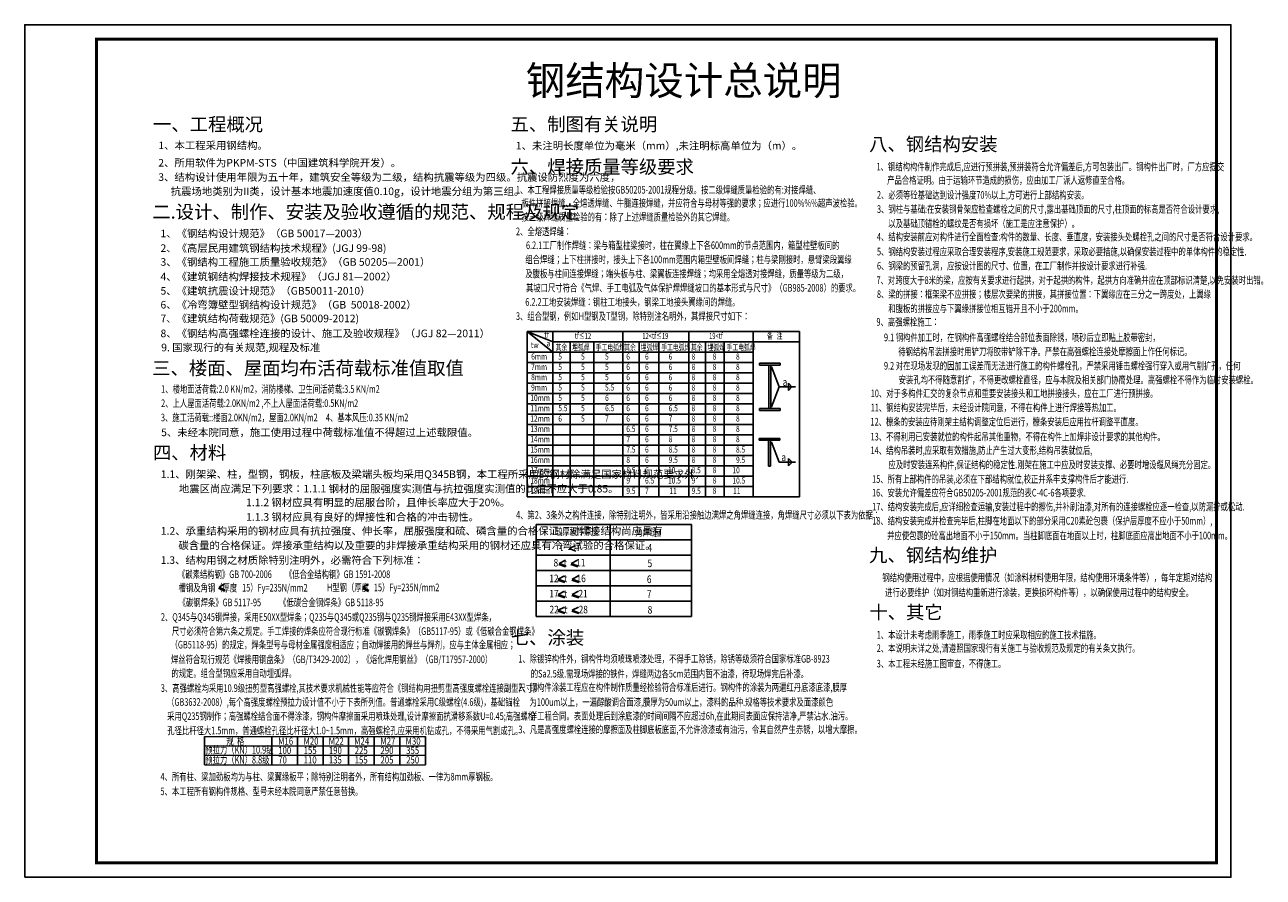
# Model space of a CAD drawing. Extents: x 151500 to 338933, y -181768 to -151974.
# Drawn here: x 151500 to 194627, y -181768 to -152068 of the extents above; entities that cross this region are included whole.
import ezdxf

# ---------------------------------------------------------------- set-up
doc = ezdxf.new("R2010")
doc.units = 0
doc.header["$LTSCALE"] = 1000
doc.header["$MEASUREMENT"] = 0
for name, color, linetype in [('112', 253, 'Continuous'), ('BODY', 2, 'Continuous'), ('PUB_TITLE', 4, 'Continuous'), ('TEXT', 7, 'Continuous')]:
    doc.layers.add(name, color=color, linetype=linetype)
doc.styles.add('_HZTXT', font='hztxt_e.shx', dxfattribs={"width": 0.8, "bigfont": 'bigfont.shx'})
doc.styles.add('_TCH_WINDOW', font='SIMPLEX.shx', dxfattribs={"bigfont": 'GBCBIG.shx'})
doc.styles.add('TSSD_Rein', font='Tssdeng.shx', dxfattribs={"width": 0.7, "bigfont": 'Tssdchn.shx'})

msp = doc.modelspace()

# ---------------------------------------------------------------- linework, layer by layer
at = {"layer": '112', "color": 254, "lineweight": 15}
for p, q in [((157753.51, -176862.26, -682.77), (165456.01, -176862.26, -682.77)), ((157753.51, -177186.9, -682.77), (165456.01, -177186.9, -682.77)), ((157753.51, -177511.55, -682.77), (165456.01, -177511.55, -682.77)), ((157753.51, -177852.26, -682.77), (165456.01, -177852.26, -682.77))]:
    msp.add_line(p, q, dxfattribs=at)
at = {"layer": 'BODY', "color": 151}
for p, q in [((157753.51, -177852.26, -682.77), (157753.51, -176862.26, -682.77)), ((160101.88, -177852.26, -682.77), (160101.88, -176862.26, -682.77)), ((160994.24, -177852.26, -682.77), (160994.24, -176862.26, -682.77)), ((161886.59, -177852.26, -682.77), (161886.59, -176862.26, -682.77)), ((162778.95, -177852.26, -682.77), (162778.95, -176862.26, -682.77)), ((163671.3, -177852.26, -682.77), (163671.3, -176862.26, -682.77)), ((164563.66, -177852.26, -682.77), (164563.66, -176862.26, -682.77)), ((165456.01, -177852.26, -682.77), (165456.01, -176862.26, -682.77))]:
    msp.add_line(p, q, dxfattribs=at)
at = {"layer": 'PUB_TITLE'}
msp.add_lwpolyline([(151499.87, -181767.63), (151499.87, -152067.63), (193499.87, -152067.63), (193499.87, -181767.63)], close=True, dxfattribs=at)
at = {"layer": 'PUB_TITLE', "const_width": 100}
msp.add_lwpolyline([(153999.87, -181267.63), (192999.87, -181267.63), (192999.87, -152567.63), (153999.87, -152567.63)], close=True, dxfattribs=at)
at = {"layer": 'TEXT', "color": 151}
for p, q in [((168991.79, -162755.94, -3957.38), (169891.77, -163115.93, -3957.38)), ((168991.79, -162755.94, -3957.38), (169891.77, -163475.91, -3957.38)), ((168991.79, -162755.94, -3957.38), (168991.79, -168515.76, -3957.38)), ((168991.79, -162755.94, -3957.38), (178478.79, -162755.94, -3957.38)), ((169891.77, -162755.94, -3957.38), (169891.77, -168515.76, -3957.38)), ((172323.77, -162755.94, -3957.38), (172323.77, -168515.76, -3957.38)), ((174622.06, -162755.94, -3957.38), (174622.06, -168515.76, -3957.38)), ((176866.77, -162755.94, -3957.38), (176866.77, -168515.76, -3957.38)), ((178478.79, -162755.94, -3957.38), (178478.79, -168515.76, -3957.38)), ((169891.77, -163115.93, -3957.38), (178478.79, -163115.93, -3957.38)), ((170492.56, -163115.93, -3957.38), (170492.56, -168515.76, -3957.38)), ((171322.14, -163115.93, -3957.38), (171322.14, -168515.76, -3957.38)), ((172889.37, -163115.93, -3957.38), (172889.37, -168515.76, -3957.38)), ((173576.58, -163115.93, -3957.38), (173576.58, -168515.76, -3957.38)), ((175205.26, -163115.93, -3957.38), (175205.26, -168515.76, -3957.38)), ((175856.49, -163115.93, -3957.38), (175856.49, -168515.76, -3957.38)), ((168991.79, -163475.91, -3957.38), (176866.77, -163475.91, -3957.38)), ((168991.79, -163835.9, -3957.38), (176866.77, -163835.9, -3957.38)), ((177085.61, -163862.76, -3957.38), (177085.61, -163927.68, -3957.38)), ((177085.61, -163862.76, -3957.38), (177799.74, -163862.76, -3957.38)), ((177799.74, -163862.76, -3957.38), (177799.74, -163927.68, -3957.38)), ((168991.79, -164195.89, -3957.38), (176866.77, -164195.89, -3957.38)), ((177085.61, -163927.68, -3957.38), (177799.74, -163927.68, -3957.38)), ((177410.22, -163927.68, -3957.38), (177410.22, -165438.38, -3957.38)), ((177475.14, -163927.68, -3957.38), (177475.14, -165438.38, -3957.38)), ((177497.59, -163988.55, -3957.38), (177771.41, -164683.03, -3957.38)), ((168991.79, -164555.88, -3957.38), (176866.77, -164555.88, -3957.38)), ((177497.59, -165377.52, -3957.38), (177771.41, -164683.03, -3957.38)), ((177771.41, -164683.03, -3957.38), (178339.85, -164683.03, -3957.38)), ((178089.6, -164555.75, -3957.38), (178216.88, -164683.03, -3957.38)), ((178089.6, -164555.75, -3957.38), (178089.6, -164810.31, -3957.38)), ((178089.6, -164810.31, -3957.38), (178216.88, -164683.03, -3957.38)), ((168991.79, -164915.87, -3957.38), (176866.77, -164915.87, -3957.38)), ((168991.79, -165275.86, -3957.38), (176866.77, -165275.86, -3957.38)), ((177085.61, -165438.38, -3957.38), (177085.61, -165503.3, -3957.38)), ((177085.61, -165438.38, -3957.38), (177799.74, -165438.38, -3957.38)), ((177085.61, -165503.3, -3957.38), (177799.74, -165503.3, -3957.38)), ((177799.74, -165438.38, -3957.38), (177799.74, -165503.3, -3957.38)), ((168991.79, -165635.85, -3957.38), (176866.77, -165635.85, -3957.38)), ((168991.79, -165995.84, -3957.38), (176866.77, -165995.84, -3957.38)), ((168991.79, -166355.83, -3957.38), (176866.77, -166355.83, -3957.38)), ((168991.79, -166715.82, -3957.38), (176866.77, -166715.82, -3957.38)), ((177074.18, -166479.92, -3957.38), (177074.18, -166544.84, -3957.38)), ((177074.18, -166479.92, -3957.38), (177788.31, -166479.92, -3957.38)), ((177074.18, -166544.84, -3957.38), (177788.31, -166544.84, -3957.38)), ((177398.78, -166544.84, -3957.38), (177398.78, -167449.18, -3957.38)), ((177463.7, -166544.84, -3957.38), (177463.7, -167449.18, -3957.38)), ((177502.05, -166607.12, -3957.38), (177775.87, -167301.6, -3957.38)), ((177788.31, -166479.92, -3957.38), (177788.31, -166544.84, -3957.38)), ((168991.79, -167075.81, -3957.38), (176866.77, -167075.81, -3957.38)), ((177775.87, -167301.6, -3957.38), (178344.31, -167301.6, -3957.38)), ((178094.06, -167174.33, -3957.38), (178221.34, -167301.6, -3957.38)), ((178094.06, -167174.33, -3957.38), (178094.06, -167428.88, -3957.38)), ((178094.06, -167428.88, -3957.38), (178221.34, -167301.6, -3957.38)), ((168991.79, -167435.8, -3957.38), (176866.77, -167435.8, -3957.38)), ((177398.78, -167449.18, -3957.38), (177463.7, -167449.18, -3957.38)), ((168991.79, -167795.79, -3957.38), (176866.77, -167795.79, -3957.38)), ((168991.79, -168155.77, -3957.38), (176866.77, -168155.77, -3957.38)), ((168991.79, -168515.76, -3957.38), (178478.79, -168515.76, -3957.38)), ((169311.08, -169480.57, -3253.81), (169311.08, -172686.52, -3253.81)), ((169311.08, -169480.57, -3253.81), (174715.5, -169480.57, -3253.81)), ((171882.47, -169480.57, -3253.81), (171882.47, -172686.52, -3253.81)), ((174715.5, -172686.52, -3253.81), (174715.5, -169480.57, -3253.81)), ((169311.08, -170014.9, -3253.81), (174715.5, -170014.9, -3253.81)), ((170677.98, -170204.91, -3253.81), (170458.56, -170317.28, -3253.81)), ((170458.56, -170317.28, -3253.81), (170694.88, -170401.92, -3253.81)), ((169311.08, -170549.22, -3253.81), (174715.5, -170549.22, -3253.81)), ((170326.74, -170722.31, -3253.81), (170107.33, -170834.69, -3253.81)), ((170746.39, -170722.31, -3253.81), (170526.97, -170834.69, -3253.81)), ((169311.08, -171083.55, -3253.81), (174715.5, -171083.55, -3253.81)), ((170096.54, -170866.55, -3253.81), (170332.86, -170951.18, -3253.81)), ((170107.33, -170834.69, -3253.81), (170343.64, -170919.33, -3253.81)), ((170520.64, -170866.55, -3253.81), (170756.96, -170951.18, -3253.81)), ((170526.97, -170834.69, -3253.81), (170763.29, -170919.33, -3253.81)), ((158456.91, -171542.68, 1552.89), (158265.88, -171662.66, 1552.89)), ((163457.5, -171554, 1552.89), (163266.47, -171673.98, 1552.89)), ((169311.08, -171617.87, -3253.81), (174715.5, -171617.87, -3253.81)), ((170064.76, -171413.15, -3253.81), (170301.08, -171497.79, -3253.81)), ((170294.96, -171268.92, -3253.81), (170075.55, -171381.29, -3253.81)), ((170075.55, -171381.29, -3253.81), (170311.86, -171465.93, -3253.81)), ((170551.99, -171413.15, -3253.81), (170788.3, -171497.79, -3253.81)), ((170777.74, -171268.92, -3253.81), (170558.32, -171381.29, -3253.81)), ((170558.32, -171381.29, -3253.81), (170794.64, -171465.93, -3253.81)), ((158463.35, -171801.41, 1552.89), (158250.49, -171697.8, 1552.89)), ((158478.74, -171766.27, 1552.89), (158265.88, -171662.66, 1552.89)), ((163468.74, -171812.74, 1552.89), (163255.88, -171709.12, 1552.89)), ((163484.13, -171777.59, 1552.89), (163271.27, -171673.98, 1552.89)), ((170064.76, -171947.19, -3253.81), (170301.08, -172031.83, -3253.81)), ((170294.96, -171802.96, -3253.81), (170075.55, -171915.33, -3253.81)), ((170075.55, -171915.33, -3253.81), (170311.86, -171999.97, -3253.81)), ((170551.99, -171947.19, -3253.81), (170788.3, -172031.83, -3253.81)), ((170777.74, -171802.96, -3253.81), (170558.32, -171915.33, -3253.81)), ((170558.32, -171915.33, -3253.81), (170794.64, -171999.97, -3253.81)), ((169311.08, -172152.2, -3253.81), (174715.5, -172152.2, -3253.81)), ((170064.76, -172500.07, -3253.81), (170301.08, -172584.71, -3253.81)), ((170294.96, -172355.84, -3253.81), (170075.55, -172468.21, -3253.81)), ((170075.55, -172468.21, -3253.81), (170311.86, -172552.85, -3253.81)), ((170551.99, -172500.07, -3253.81), (170788.3, -172584.71, -3253.81)), ((170777.74, -172355.84, -3253.81), (170558.32, -172468.21, -3253.81)), ((170558.32, -172468.21, -3253.81), (170794.64, -172552.85, -3253.81)), ((169311.08, -172686.52, -3253.81), (174715.5, -172686.52, -3253.81))]:
    msp.add_line(p, q, dxfattribs=at)
for points in [[(177507.46, -163984.66, -3957.38), (177487.72, -163992.44, -3957.38), (177474.25, -163929.34, -3957.38)], [(177507.46, -165381.41, -3957.38), (177487.72, -165373.63, -3957.38), (177474.25, -165436.72, -3957.38)], [(177511.91, -166603.23, -3957.38), (177492.18, -166611.01, -3957.38), (177478.71, -166547.92, -3957.38)]]:
    msp.add_solid(points, dxfattribs=at)

# ---------------------------------------------------------------- texts
at = {"layer": 'BODY', "color": 151, "style": '_HZTXT', "width": 0.8}
for s, p in [('M16', (160321.62, -177149.62, 1810.8)), ('100', (160325.55, -177473.06, 575.67)), ('M20', (161206.57, -177149.62, 1810.8)), ('155', (161210.51, -177473.06, 575.67)), ('M22', (162083.9, -177149.62, 1810.8)), ('190', (162087.84, -177473.06, 575.67)), ('M24', (162969.38, -177149.62, 1810.8)), ('225', (162988.44, -177473.06, 575.67)), ('290', (163885.67, -177473.06, 575.67)), ('M27', (163881.74, -177149.62, 1810.8)), ('355', (164780.08, -177473.06, 575.67)), ('M30', (164761.02, -177149.62, 1810.8)), ('70', (160325.55, -177804.5, -659.46)), ('110', (161210.51, -177804.5, -659.46)), ('135', (162087.84, -177804.5, -659.46)), ('155', (162988.44, -177804.5, -659.46)), ('205', (163885.67, -177804.5, -659.46)), ('250', (164780.08, -177804.5, -659.46))]:
    msp.add_text(s, height=249.728, dxfattribs=at).set_placement(p)
at = {"layer": 'TEXT', "color": 2, "style": '_TCH_WINDOW'}
for s, height, p in [('钢结构设计总说明', 1007.679, (168948.39, -154514.7, -701.56)), ('一、工程概况', 467.996, (155964.66, -155770.27, 1930.88)), ('五、制图有关说明', 467.996, (168415.15, -155767.32, -2777.41)), ('八、钢结构安装', 467.996, (180902.44, -156460.04, -4177.48)), ('六、焊接质量等级要求', 467.996, (168417.78, -157250.56, -2021.43)), ('二.设计、制作、安装及验收遵循的规范、规程及规定', 467.9963, (155939.35, -158820.75, 796.91)), ('三、楼面、屋面均布活荷载标准值取值', 467.9963, (155936.88, -164263.77, 1552.89)), ('四、材料', 467.996, (155961.5, -167208.64, 1552.89)), ('九、钢结构维护', 467.996, (180902.44, -170777.7, -4177.48)), ('十、其它', 467.996, (180911.99, -172767.97, -4177.48)), ('七、涂装', 467.996, (168424.14, -173652.55, -4365.31))]:
    msp.add_text(s, height=height, dxfattribs=at).set_placement(p)
at = {"layer": 'TEXT', "color": 151, "style": '_TCH_WINDOW'}
for s, p in [('1、本工程采用钢结构。', (156153.5, -156400.44, 1930.88)), ('1、未注明长度单位为毫米（mm）,未注明标高单位为（m）。', (168601.68, -156412.94, -2777.41)), ('2、所用软件为PKPM-STS（中国建筑科学院开发）。', (156150.36, -157009.01, 1930.88)), ('3、结构设计使用年限为五十年，建筑安全等级为二级，结构抗震等级为四级。抗震设防烈度为六度，', (156149.87, -157508.2, 1930.88)), ('抗震场地类别为II类，设计基本地震加速度值0.10g，设计地震分组为第三组。', (156581.7, -158002.23, 1930.88)), ('1、《钢结构设计规范》（GB 50017—2003）', (156226.68, -159469.79, 1552.89)), ('2、《高层民用建筑钢结构技术规程》(JGJ 99-98)', (156226.68, -159981.71, 1552.89)), ('3、《钢结构工程施工质量验收规范》（GB 50205—2001）', (156226.68, -160464.28, 1552.89)), ('4、《建筑钢结构焊接技术规程》（JGJ 81—2002）', (156226.68, -160973.67, 1552.89)), ('5、《建筑抗震设计规范》（GB50011-2010）', (156226.68, -161470.13, 1552.89)), ('6、《冷弯簿壁型钢结构设计规范》（GB  50018-2002）', (156226.68, -161954.37, 1552.89)), ('7、《建筑结构荷载规范》(GB 50009-2012)', (156226.68, -162431.95, 1552.89)), ('8、《钢结构高强螺栓连接的设计、施工及验收规程》（JGJ 82—2011）', (156226.68, -162952.82, 1552.89)), ('9. 国家现行的有关规范,规程及标准', (156251.73, -163444.19, 796.91)), ('5、未经本院同意，施工使用过程中荷载标准值不得超过上述载限值。', (156248.42, -166401.48, 1552.89)), ('1.1、刚架梁、柱，型钢，钢板，柱底板及梁端头板均采用Q345B钢，本工程所采用的钢材除满足国家材料规范要求外，', (156237.76, -167857.89, 1930.88)), ('地震区尚应满足下列要求：1.1.1 钢材的屈服强度实测值与抗拉强度实测值的比值不应大于0.85。', (156865.04, -168362.3, 1930.88)), ('1.1.2 钢材应具有明显的屈服台阶，且伸长率应大于20%。', (159206.04, -168840.29, 1930.88)), ('1.1.3 钢材应具有良好的焊接性和合格的冲击韧性。', (159209.05, -169347.92, 1930.88)), ('1.2、承重结构采用的钢材应具有抗拉强度、伸长率，屈服强度和硫、磷含量的合格保证，对焊接结构尚应具有', (156237.76, -169833.47, 1930.88)), ('碳含量的合格保证。焊接承重结构以及重要的非焊接承重结构采用的钢材还应具有冷弯试验的合格保证。', (156850.41, -170337.87, 1930.88)), ('1.3、结构用钢之材质除特别注明外，必需符合下列标准：', (156233.41, -170852.15, 1930.88))]:
    msp.add_text(s, height=264.7522, dxfattribs=at).set_placement(p)
at = {"layer": 'TEXT', "color": 151}
for s, height, style, width, p in [('1、钢结构构件制作完成后,应进行预拼装,预拼装符合允许偏差后,方可包装出厂。钢构件出厂时，厂方应提交', 264.7522, '_TCH_WINDOW', 0.707, (181163.55, -157143.44, -4220.35)), ('产品合格证明。由于运输环节造成的损伤，应由加工厂派人返修直至合格。', 264.7522, '_TCH_WINDOW', 0.707, (181530.13, -157614.16, -4220.35)), ('1、本工程焊接质量等级检验按GB50205-2001规程分级。按二级焊缝质量检验的有:对接焊缝、', 264.7522, '_TCH_WINDOW', 0.707, (168605.25, -157949.65, -2021.43)), ('2、必须等砼基础达到设计强度70%以上,方可进行上部结构安装。', 264.7522, '_TCH_WINDOW', 0.707, (181175.02, -158127.89, -4220.35)), ('    板件拼接焊缝、全熔透焊缝、牛腿连接焊缝，并应符合与母材等强的要求；应进行100%%%超声波检验。', 264.7522, '_TCH_WINDOW', 0.707, (168566.81, -158409.69, -2021.43)), ('    按三级焊缝质量检验的有：除了上述焊缝质量检验外的其它焊缝。', 264.7522, '_TCH_WINDOW', 0.707, (168571.1, -158896.47, -2021.43)), ('3、钢柱与基础:在安装钢骨架应检查螺栓之间的尺寸,露出基础顶面的尺寸,柱顶面的标高是否符合设计要求,', 264.7522, '_TCH_WINDOW', 0.707, (181176.17, -158621.26, -4220.35)), ('2、全熔透焊缝：', 264.752, '_TCH_WINDOW', 0.707, (168604.25, -159399.74, -2021.43)), ('以及基础顶锚栓的螺纹是否有损坏（施工是应注意保护）。', 264.7522, '_TCH_WINDOW', 0.707, (181572.49, -159122.57, -4220.35)), ('4、结构安装前应对构件进行全面检查:构件的数量、长度、垂直度，安装接头处螺栓孔之间的尺寸是否符合设计要求。', 264.7522, '_TCH_WINDOW', 0.707, (181173.89, -159585.54, -4220.35)), ('6.2.1工厂制作焊缝：梁与箱型柱梁接时，柱在翼缘上下各600mm的节点范围内，箱型柱壁板间的', 264.7522, '_TCH_WINDOW', 0.707, (168953.53, -159882.91, -2021.43)), ('5、钢结构安装过程应采取合理安装程序,安装施工规范要求，采取必要措施,以确保安装过程中的单体构件的稳定性.', 264.7522, '_TCH_WINDOW', 0.707, (181176.17, -160102.94, -4220.35)), ('组合焊缝；上下柱拼接时，接头上下各100mm范围内箱型壁板间焊缝；柱与梁刚接时，悬臂梁段翼缘', 264.7522, '_TCH_WINDOW', 0.707, (168930.06, -160376.81, -2021.43)), ('6、钢梁的预留孔洞，应按设计图的尺寸、位置，在工厂制作并按设计要求进行补强.', 264.7522, '_TCH_WINDOW', 0.707, (181176.17, -160596.84, -4220.35)), ('及腹板与柱间连接焊缝；端头板与柱、梁翼板连接焊缝；均采用全熔透对接焊缝，质量等级为二级，', 264.7522, '_TCH_WINDOW', 0.707, (168930.06, -160870.7, -2021.43)), ('7、对跨度大于8米的梁，应按有关要求进行起拱，对于起拱的构件，起拱方向准确并应在顶部标识清楚,以免安装时出错。', 264.7522, '_TCH_WINDOW', 0.707, (181160.44, -161098.15, -4220.35)), ('其坡口尺寸符合《气焊、手工电弧及气体保护焊焊缝坡口的基本形式与尺寸》（GB985-2008）的要求。', 264.7522, '_TCH_WINDOW', 0.707, (168953.53, -161364.59, -2021.43)), ('8、梁的拼接：框架梁不应拼接；楼层次要梁的拼接，其拼接位置：下翼缘应在三分之一跨度处，上翼缘', 264.7522, '_TCH_WINDOW', 0.707, (181176.17, -161584.63, -4220.35)), ('6.2.2工地安装焊缝：钢柱工地接头，钢梁工地接头翼缘间的焊缝。', 264.7522, '_TCH_WINDOW', 0.707, (168930.06, -161858.49, -2021.43)), ('3、组合型钢，例如H型钢及T型钢，除特别注名明外，其焊接尺寸如下：', 264.7522, '_TCH_WINDOW', 0.707, (168603.95, -162351.74, -2021.43)), ('和腹板的拼接应与下翼缘拼接位相互错开且不小于200mm。 ', 264.7522, '_TCH_WINDOW', 0.707, (181572.49, -162085.94, -4220.35)), ('9、高强螺栓施工：', 264.752, '_TCH_WINDOW', 0.707, (181158.75, -162551.87, -3857.48)), ('tf', 211.802, '_HZTXT', 0.8, (169591.18, -162973.73, -3957.38)), ('tf≤12', 211.802, 'TSSD_Rein', 0.7, (170653.54, -163014.53, -3957.38)), ('12<tf≤19', 211.802, 'TSSD_Rein', 0.7, (173005.16, -163014.53, -3957.38)), ('19<tf', 211.802, 'TSSD_Rein', 0.7, (175328.2, -163014.53, -3957.38)), ('备   注', 211.802, 'TSSD_Rein', 0.7, (177343.35, -163014.53, -3957.38)), ('9.1 钢构件加工时，在钢构件高强螺栓结合部位表面除锈，喷砂后立即贴上胶带密封，', 264.7522, '_TCH_WINDOW', 0.707, (181420.03, -163092.25, -3857.48)), ('tw', 211.802, '_HZTXT', 0.8, (169121.39, -163331.92, -3957.38)), ('a', 211.8, '_HZTXT', 0.8, (169670.37, -163275.52, -3957.38)), ('其余', 211.802, 'TSSD_Rein', 0.7, (169985.33, -163410.86, -3957.38)), ('埋弧焊', 211.802, 'TSSD_Rein', 0.7, (170560.49, -163410.86, -3957.38)), ('手工电弧焊', 211.802, 'TSSD_Rein', 0.7, (171384.02, -163410.86, -3957.38)), ('其余', 211.802, 'TSSD_Rein', 0.7, (172374.81, -163410.86, -3957.38)), ('埋弧焊', 211.802, 'TSSD_Rein', 0.7, (172949.97, -163410.86, -3957.38)), ('手工电弧焊', 211.802, 'TSSD_Rein', 0.7, (173666.33, -163410.86, -3957.38)), ('其余', 211.802, 'TSSD_Rein', 0.7, (174700.97, -163410.86, -3957.38)), ('埋弧焊', 211.802, 'TSSD_Rein', 0.7, (175276.13, -163410.86, -3957.38)), ('手工电弧焊', 211.802, 'TSSD_Rein', 0.7, (175938.91, -163410.86, -3957.38)), ('待钢结构吊装拼接时用铲刀将胶带铲除干净。严禁在高强螺栓连接处摩擦面上作任何标记。', 264.7522, '_TCH_WINDOW', 0.707, (181918.81, -163586.14, -3857.48)), ('7mm', 211.802, '_HZTXT', 0.8, (169132.72, -164092.1, -3957.38)), ('6mm', 211.802, '_HZTXT', 0.8, (169134.36, -163732.11, -3957.38)), ('5', 211.8, '_HZTXT', 0.8, (170079.77, -163732.11, -3957.38)), ('5', 211.8, '_HZTXT', 0.8, (170079.77, -164092.1, -3957.38)), ('5', 211.8, '_HZTXT', 0.8, (170874.15, -163732.11, -3957.38)), ('5', 211.8, '_HZTXT', 0.8, (170874.15, -164092.1, -3957.38)), ('5', 211.8, '_HZTXT', 0.8, (171708.38, -163732.11, -3957.38)), ('5', 211.8, '_HZTXT', 0.8, (171708.38, -164092.1, -3957.38)), ('6', 211.8, '_HZTXT', 0.8, (172446.74, -163732.11, -3957.38)), ('6', 211.8, '_HZTXT', 0.8, (172446.74, -164092.1, -3957.38)), ('6', 211.8, '_HZTXT', 0.8, (173099.97, -163732.11, -3957.38)), ('6', 211.8, '_HZTXT', 0.8, (173099.97, -164092.1, -3957.38)), ('6', 211.8, '_HZTXT', 0.8, (173921.32, -163732.11, -3957.38)), ('6', 211.8, '_HZTXT', 0.8, (173921.32, -164092.1, -3957.38)), ('8', 211.8, '_HZTXT', 0.8, (174720.99, -163732.11, -3957.38)), ('8', 211.8, '_HZTXT', 0.8, (174720.99, -164092.1, -3957.38)), ('8', 211.8, '_HZTXT', 0.8, (175456.5, -163732.11, -3957.38)), ('8', 211.8, '_HZTXT', 0.8, (175456.5, -164092.1, -3957.38)), ('8', 211.8, '_HZTXT', 0.8, (176266.62, -163732.11, -3957.38)), ('8', 211.8, '_HZTXT', 0.8, (176266.62, -164092.1, -3957.38)), ('9.2 对在现场发现的因加工误差而无法进行施工的构件螺栓孔，严禁采用锤击螺栓强行穿入或用气割扩孔，任何', 264.7522, '_TCH_WINDOW', 0.707, (181420.03, -164080.04, -3857.48)), ('8mm', 211.802, '_HZTXT', 0.8, (169132.72, -164452.09, -3957.38)), ('5', 211.8, '_HZTXT', 0.8, (170079.77, -164452.09, -3957.38)), ('5', 211.8, '_HZTXT', 0.8, (170874.15, -164452.09, -3957.38)), ('5', 211.8, '_HZTXT', 0.8, (171708.38, -164452.09, -3957.38)), ('6', 211.8, '_HZTXT', 0.8, (172446.74, -164452.09, -3957.38)), ('6', 211.8, '_HZTXT', 0.8, (173099.97, -164452.09, -3957.38)), ('6', 211.8, '_HZTXT', 0.8, (173921.32, -164452.09, -3957.38)), ('8', 211.8, '_HZTXT', 0.8, (174720.99, -164452.09, -3957.38)), ('8', 211.8, '_HZTXT', 0.8, (175456.5, -164452.09, -3957.38)), ('8', 211.8, '_HZTXT', 0.8, (176266.62, -164452.09, -3957.38)), ('安装孔均不得随意割扩，不得更改螺栓直径，应与本院及相关部门协商处理。高强螺栓不得作为临时安装螺栓。', 264.7522, '_TCH_WINDOW', 0.707, (181928.49, -164566.45, -3857.48)), ('1、楼地面活荷载:2.0 KN/m2，消防楼梯、卫生间活荷载:3.5 KN/m2 ', 264.7522, '_TCH_WINDOW', 0.707, (156248.42, -164891.07, 1552.89)), ('9mm', 211.802, '_HZTXT', 0.8, (169132.72, -164812.07, -3957.38)), ('5', 211.8, '_HZTXT', 0.8, (170079.77, -164812.07, -3957.38)), ('5', 211.8, '_HZTXT', 0.8, (170874.15, -164812.07, -3957.38)), ('5.5', 211.802, '_HZTXT', 0.8, (171708.38, -164812.07, -3957.38)), ('6', 211.8, '_HZTXT', 0.8, (172446.74, -164812.07, -3957.38)), ('6', 211.8, '_HZTXT', 0.8, (173099.97, -164812.07, -3957.38)), ('6', 211.8, '_HZTXT', 0.8, (173921.32, -164812.07, -3957.38)), ('8', 211.8, '_HZTXT', 0.8, (174720.99, -164812.07, -3957.38)), ('8', 211.8, '_HZTXT', 0.8, (175456.5, -164812.07, -3957.38)), ('8', 211.8, '_HZTXT', 0.8, (176266.62, -164812.07, -3957.38)), ('a', 264.75, '_HZTXT', 0.8, (177891.24, -164647.33, -3957.38)), ('10、对于多构件汇交的复杂节点和重要安装接头和工地拼接接头，应在工厂进行预拼接。 ', 264.7522, '_TCH_WINDOW', 0.707, (180959.41, -165041.89, -4220.35)), ('2、上人屋面活荷载:2.0KN/m2 ,不上人屋面活荷载:0.5KN/m2 ', 264.7522, '_TCH_WINDOW', 0.707, (156248.42, -165384.97, 1552.89)), ('10mm', 211.802, '_HZTXT', 0.8, (169102.83, -165172.06, -3957.38)), ('5', 211.8, '_HZTXT', 0.8, (170079.77, -165172.06, -3957.38)), ('5', 211.8, '_HZTXT', 0.8, (170874.15, -165172.06, -3957.38)), ('6', 211.8, '_HZTXT', 0.8, (171708.38, -165172.06, -3957.38)), ('6', 211.8, '_HZTXT', 0.8, (172446.74, -165172.06, -3957.38)), ('6', 211.8, '_HZTXT', 0.8, (173099.97, -165172.06, -3957.38)), ('6', 211.8, '_HZTXT', 0.8, (173921.32, -165172.06, -3957.38)), ('8', 211.8, '_HZTXT', 0.8, (174720.99, -165172.06, -3957.38)), ('8', 211.8, '_HZTXT', 0.8, (175456.5, -165172.06, -3957.38)), ('8', 211.8, '_HZTXT', 0.8, (176266.62, -165172.06, -3957.38)), ('3、施工活荷载::楼面2.0KN/m2，屋面2.0KN/m2     4、基本风压:0.35 KN/m2         ', 264.7522, '_TCH_WINDOW', 0.707, (156243.42, -165883.37, 1552.89)), ('11mm', 211.802, '_HZTXT', 0.8, (169102.83, -165532.05, -3957.38)), ('5.5', 211.802, '_HZTXT', 0.8, (170079.77, -165532.05, -3957.38)), ('5', 211.8, '_HZTXT', 0.8, (170874.15, -165532.05, -3957.38)), ('6.5', 211.802, '_HZTXT', 0.8, (171708.38, -165532.05, -3957.38)), ('6', 211.8, '_HZTXT', 0.8, (172446.74, -165532.05, -3957.38)), ('6', 211.8, '_HZTXT', 0.8, (173099.97, -165532.05, -3957.38)), ('6.5', 211.802, '_HZTXT', 0.8, (173921.32, -165532.05, -3957.38)), ('8', 211.8, '_HZTXT', 0.8, (174720.99, -165532.05, -3957.38)), ('8', 211.8, '_HZTXT', 0.8, (175456.5, -165532.05, -3957.38)), ('8', 211.8, '_HZTXT', 0.8, (176266.62, -165532.05, -3957.38)), ('11、钢结构安装完毕后，未经设计院同意，不得在构件上进行焊接等热加工。', 264.7522, '_TCH_WINDOW', 0.707, (180959.41, -165535.79, -4220.35)), ('12mm', 211.802, '_HZTXT', 0.8, (169102.83, -165892.04, -3957.38)), ('13mm', 211.802, '_HZTXT', 0.8, (169102.83, -166252.03, -3957.38)), ('6', 211.8, '_HZTXT', 0.8, (170079.77, -165892.04, -3957.38)), ('5', 211.8, '_HZTXT', 0.8, (170874.15, -165892.04, -3957.38)), ('7', 211.8, '_HZTXT', 0.8, (171708.38, -165892.04, -3957.38)), ('6', 211.8, '_HZTXT', 0.8, (172446.74, -165892.04, -3957.38)), ('6.5', 211.802, '_HZTXT', 0.8, (172446.74, -166252.03, -3957.38)), ('6', 211.8, '_HZTXT', 0.8, (173099.97, -165892.04, -3957.38)), ('6', 211.8, '_HZTXT', 0.8, (173099.97, -166252.03, -3957.38)), ('7', 211.8, '_HZTXT', 0.8, (173921.32, -165892.04, -3957.38)), ('8', 211.8, '_HZTXT', 0.8, (174720.99, -165892.04, -3957.38)), ('8', 211.8, '_HZTXT', 0.8, (174720.99, -166252.03, -3957.38)), ('8', 211.8, '_HZTXT', 0.8, (175456.5, -165892.04, -3957.38)), ('8', 211.8, '_HZTXT', 0.8, (175456.5, -166252.03, -3957.38)), ('8', 211.8, '_HZTXT', 0.8, (176266.62, -165892.04, -3957.38)), ('8', 211.8, '_HZTXT', 0.8, (176266.62, -166252.03, -3957.38)), ('12、檩条的安装应待刚架主结构调整定位后进行，檩条安装后应用拉杆调整平直度。', 264.7522, '_TCH_WINDOW', 0.707, (180951.16, -166030.57, -3857.48)), ('14mm', 211.802, '_HZTXT', 0.8, (169102.83, -166612.02, -3957.38)), ('7', 211.8, '_HZTXT', 0.8, (172446.74, -166612.02, -3957.38)), ('6', 211.8, '_HZTXT', 0.8, (173099.97, -166612.02, -3957.38)), ('8', 211.8, '_HZTXT', 0.8, (173921.32, -166612.02, -3957.38)), ('7.5', 211.802, '_HZTXT', 0.8, (173921.32, -166252.03, -3957.38)), ('8', 211.8, '_HZTXT', 0.8, (174720.99, -166612.02, -3957.38)), ('8', 211.8, '_HZTXT', 0.8, (175456.5, -166612.02, -3957.38)), ('8', 211.8, '_HZTXT', 0.8, (176266.62, -166612.02, -3957.38)), ('13、不得利用已安装就位的构件起吊其他重物，不得在构件上加焊非设计要求的其他构件。', 264.7522, '_TCH_WINDOW', 0.707, (180954.69, -166549.83, -3857.48)), ('15mm', 211.802, '_HZTXT', 0.8, (169102.83, -166972.01, -3957.38)), ('7.5', 211.802, '_HZTXT', 0.8, (172446.74, -166972.01, -3957.38)), ('6', 211.8, '_HZTXT', 0.8, (173099.97, -166972.01, -3957.38)), ('8.5', 211.802, '_HZTXT', 0.8, (173921.32, -166972.01, -3957.38)), ('8', 211.8, '_HZTXT', 0.8, (174720.99, -166972.01, -3957.38)), ('8', 211.8, '_HZTXT', 0.8, (175456.5, -166972.01, -3957.38)), ('8.5', 211.802, '_HZTXT', 0.8, (176266.62, -166972.01, -3957.38)), ('14、结构吊装时,应采取有效措施,防止产生过大变形,结构吊装就位后,', 264.7522, '_TCH_WINDOW', 0.707, (180954.28, -167025.67, -3842.36)), ('16mm', 211.802, '_HZTXT', 0.8, (169102.83, -167332, -3957.38)), ('8', 211.8, '_HZTXT', 0.8, (172446.74, -167332, -3957.38)), ('6', 211.8, '_HZTXT', 0.8, (173099.97, -167332, -3957.38)), ('9.5', 211.802, '_HZTXT', 0.8, (173921.32, -167332, -3957.38)), ('8', 211.8, '_HZTXT', 0.8, (174720.99, -167332, -3957.38)), ('8', 211.8, '_HZTXT', 0.8, (175456.5, -167332, -3957.38)), ('9.5', 211.802, '_HZTXT', 0.8, (176266.62, -167332, -3957.38)), ('a', 264.75, '_HZTXT', 0.8, (177847.44, -167265.91, -3957.38)), ('应及时安装连系构件,保证结构的稳定性.刚架在施工中应及时安装支撑、必要时增设缆风绳充分固定。', 264.7522, '_TCH_WINDOW', 0.707, (181576.9, -167524.25, -3842.36)), ('17mm', 211.802, '_HZTXT', 0.8, (169102.83, -167691.99, -3957.38)), ('8.5', 211.802, '_HZTXT', 0.8, (172446.74, -167691.99, -3957.38)), ('6', 211.8, '_HZTXT', 0.8, (173099.97, -167691.99, -3957.38)), ('10', 211.802, '_HZTXT', 0.8, (173900.32, -167691.99, -3957.38)), ('8.5', 211.802, '_HZTXT', 0.8, (174720.99, -167691.99, -3957.38)), ('8', 211.8, '_HZTXT', 0.8, (175456.5, -167691.99, -3957.38)), ('10', 211.802, '_HZTXT', 0.8, (176142.42, -167691.99, -3957.38)), ('15、所有上部构件的吊装,必须在下部结构就位,校正并系牢支撑构件后才能进行.', 264.7522, '_TCH_WINDOW', 0.707, (181007.59, -168026.56, -3842.36)), ('18mm', 211.802, '_HZTXT', 0.8, (169102.83, -168051.98, -3957.38)), ('9', 211.8, '_HZTXT', 0.8, (172446.74, -168051.98, -3957.38)), ('6.5', 211.802, '_HZTXT', 0.8, (173099.97, -168051.98, -3957.38)), ('10.5', 211.802, '_HZTXT', 0.8, (173900.43, -168051.98, -3957.38)), ('9', 211.8, '_HZTXT', 0.8, (174720.99, -168051.98, -3957.38)), ('8', 211.8, '_HZTXT', 0.8, (175456.5, -168051.98, -3957.38)), ('10.5', 211.802, '_HZTXT', 0.8, (176142.42, -168051.98, -3957.38)), ('19mm', 211.802, '_HZTXT', 0.8, (169102.83, -168411.97, -3957.38)), ('9.5', 211.802, '_HZTXT', 0.8, (172446.74, -168411.97, -3957.38)), ('7', 211.8, '_HZTXT', 0.8, (173099.97, -168411.97, -3957.38)), ('11', 211.802, '_HZTXT', 0.8, (173943.34, -168411.97, -3957.38)), ('9.5', 211.802, '_HZTXT', 0.8, (174720.99, -168411.97, -3957.38)), ('8', 211.8, '_HZTXT', 0.8, (175456.5, -168411.97, -3957.38)), ('11', 211.802, '_HZTXT', 0.8, (176168.22, -168411.97, -3957.38)), ('16、安装允许偏差应符合GB50205-2001规范的表C-4C-6各项要求.', 264.7522, '_TCH_WINDOW', 0.707, (181003.22, -168502.18, -3842.36)), ('4、第2、3条外之构件连接，除特别注明外，皆采用沿接触边满焊之角焊缝连接，角焊缝尺寸必须以下表为依据：', 264.7522, '_TCH_WINDOW', 0.707, (168608.05, -169277.06, -2021.43)), ('17、结构安装完成后,应详细检查运输,安装过程中的擦伤,并补刷油漆,对所有的连接螺栓应逐一检查,以防漏拧或松动.', 264.7522, '_TCH_WINDOW', 0.707, (181011.83, -168989.14, -3842.36)), ('18、结构安装完成并检查完毕后,柱脚在地面以下的部分采用C20素砼包裹（保护层厚度不应小于50mm）,', 264.7522, '_TCH_WINDOW', 0.707, (181011.83, -169481.74, -3842.36)), ('较厚板件厚度', 264.752, 'TSSD_Rein', 0.7, (169970.77, -169855.64, -3253.81)), ('角焊缝', 264.752, 'TSSD_Rein', 0.7, (172761.83, -169876.81, -3253.81)), ('hf', 264.752, 'TSSD_Rein', 0.7, (173426.05, -169917.63, -3253.81)), ('并应使包裹的砼高出地面不小于150mm。当柱脚底面在地面以上时，柱脚底面应高出地面不小于100mm。', 264.7522, '_TCH_WINDOW', 0.707, (181530.11, -169995.78, -3842.36)), ('t       7', 264.752, '_HZTXT', 0.8, (170135.99, -170402.06, -3253.81)), ('4', 264.75, '_HZTXT', 0.8, (173186.27, -170420.52, -3253.81)), ('8   t     11', 264.7522, '_HZTXT', 0.8, (169914.14, -170940.85, -3253.81)), ('5', 264.75, '_HZTXT', 0.8, (173187.57, -170965.26, -3253.81)), ('《碳素结构钢》GB 700-2006        《低合金结构钢》GB 1591-2008   ', 264.7522, '_TCH_WINDOW', 0.707, (156833.14, -171344.15, 1552.89)), ('  钢结构使用过程中，应根据使用情况（如涂料材料使用年限，结构使用环境条件等），每年定期对结构', 264.7522, '_TCH_WINDOW', 0.707, (181249.92, -171458.98, -4220.35)), (' 槽钢及角钢（厚度   15）Fy=235N/mm2         ', 264.7522, '_TCH_WINDOW', 0.707, (156796.6, -171813.97, 1552.89)), ('  H型钢（厚度   15）Fy=235N/mm2   ', 264.7522, '_TCH_WINDOW', 0.707, (161908.73, -171802.49, 1552.89)), ('12   t     16', 264.7522, '_HZTXT', 0.8, (169768.19, -171487.45, -3253.81)), ('6', 264.75, '_HZTXT', 0.8, (173164.28, -171519.23, -3253.81)), ('《碳钢焊条》GB 5117-95           《低碳合金钢焊条》GB 5118-95', 264.7522, '_TCH_WINDOW', 0.707, (156856.63, -172325.05, 1552.89)), ('17   t      21', 264.7522, '_HZTXT', 0.8, (169768.19, -172021.49, -3253.81)), ('7', 264.75, '_HZTXT', 0.8, (173164.2, -172036.26, -3253.81)), ('进行必要维护（如对钢结构重新进行涂装，更换损坏构件等），以确保使用过程中的结构安全。', 264.7522, '_TCH_WINDOW', 0.707, (181459.32, -171977.19, -4220.35)), ('22   t      28', 264.7522, '_HZTXT', 0.8, (169775.55, -172574.37, -3253.81)), ('8', 264.75, '_HZTXT', 0.8, (173191.97, -172581, -3253.81)), ('2、Q345与Q345钢焊接，采用E50XX型焊条；Q235与Q345或Q235钢与Q235钢焊接采用E43XX型焊条，', 264.7522, '_TCH_WINDOW', 0.707, (156239.85, -172834.3, 1552.89)), ('尺寸必须符合第六条之规定。手工焊接的焊条应符合现行标准《碳钢焊条》（GB5117-95）或《低碳合金钢焊条》', 264.7522, '_TCH_WINDOW', 0.707, (156621.85, -173327.45, 1552.89)), ('1、本设计未考虑雨季施工，雨季施工时应采取相应的施工技术措施。', 264.7522, '_TCH_WINDOW', 0.707, (181166.08, -173454.49, -4220.35)), ('（GB5118-95）的规定，焊条型号与母材金属强度相适应；自动焊接用的焊丝与焊剂，应与主体金属相应；', 264.7522, '_TCH_WINDOW', 0.707, (156577.76, -173797.24, 1552.89)), ('2、本说明未详之处,请遵照国家现行有关施工与验收规范及规定的有关条文执行。', 264.7522, '_TCH_WINDOW', 0.707, (181168.39, -173919.22, -4220.35)), ('焊丝符合现行规范《焊接用钢盘条》（GB/T3429-2002），《熔化焊用钢丝》（GB/T17957-2000）', 264.7522, '_TCH_WINDOW', 0.707, (156592.35, -174307.7, 1552.89)), ('1、除镀锌构件外，钢构件均须喷珠喷漆处理，不得手工除锈，除锈等级须符合国家标准GB-8923', 264.7522, '_TCH_WINDOW', 0.707, (168686.04, -174288.27, -4598.34)), ('3、本工程未经施工图审查，不得施工。', 264.7522, '_TCH_WINDOW', 0.707, (181168.39, -174457.05, -4220.35)), ('的规定。组合型钢应采用自动埋弧焊。', 264.7522, '_TCH_WINDOW', 0.707, (156606.22, -174791.48, 1552.89)), ('的Sa2.5级.需现场焊接的铁件，焊缝两边各5cm范围内暂不油漆，待现场焊完后补漆。', 264.7522, '_TCH_WINDOW', 0.707, (169120.88, -174808.56, -4598.34)), ('3、高强螺栓均采用10.9级扭剪型高强螺栓,其技术要求机械性能等应符合《钢结构用扭剪型高强度螺栓连接副型尺寸》', 264.7522, '_TCH_WINDOW', 0.707, (156237.28, -175309.72, 1552.89)), ('2、钢构件涂装工程应在构件制作质量经检验符合标准后进行。钢构件的涂装为两遍红丹底漆底漆,膜厚', 264.7522, '_TCH_WINDOW', 0.707, (168687.16, -175281.86, -4598.34)), ('（GB3632-2008）,每个高强度螺栓预拉力设计值不小于下表所列值。普通螺栓采用C级螺栓(4.6级)，基础锚栓', 264.7522, '_TCH_WINDOW', 0.707, (156456.29, -175794.55, 1552.89)), ('为100um以上，一遍醇酸调合面漆,膜厚为50um以上，漆料的品种.规格等技术要求及面漆颜色', 264.7522, '_TCH_WINDOW', 0.707, (169076.93, -175796.35, -4598.34)), ('采用Q235钢制作；高强螺栓结合面不得涂漆，钢构件摩擦面采用喷珠处理,设计摩擦面抗滑移系数U=0.45;高强螺栓', 264.7522, '_TCH_WINDOW', 0.707, (156456.29, -176288.44, 1552.89)), ('详工程合同。表面处理后到涂底漆的时间间隔不应超过6h,在此期间表面应保持洁净,严禁沾水.油污。', 264.7522, '_TCH_WINDOW', 0.707, (169087.46, -176280.24, -4598.34)), ('孔径比杆径大1.5mm，普通螺栓孔径比杆径大1.0~1.5mm，高强螺栓孔应采用机钻成孔，不得采用气割成孔。', 264.7522, '_TCH_WINDOW', 0.707, (156459.95, -176788.87, -911.87)), ('3、凡是高强度螺栓连接的摩擦面及柱脚底板底面,不允许涂漆或有油污，令其自然产生赤锈，以增大摩擦。', 264.7522, '_TCH_WINDOW', 0.707, (168690.95, -176750.74, -4598.34)), ('预拉力（KN）10.9级', 264.7522, '_TCH_WINDOW', 0.707, (157784.61, -177461.44, 575.67)), ('规  格  ', 264.752, '_TCH_WINDOW', 0.707, (158519.22, -177154.66, 1810.8)), ('预拉力（KN）8.8级', 264.7522, '_TCH_WINDOW', 0.707, (157784.61, -177806.13, -659.46)), ('4、所有柱、梁加劲板均为与柱、梁翼缘板平；除特别注明者外，所有结构加劲板、一律为8mm厚钢板。', 264.7522, '_TCH_WINDOW', 0.707, (156226.26, -178396.41, -871.94)), ('5、本工程所有钢构件规格、型号未经本院同意严禁任意替换。', 264.7522, '_TCH_WINDOW', 0.707, (156225.95, -178906.32, -2155.4))]:
    msp.add_text(s, height=height, dxfattribs=dict(at, style=style, width=width)).set_placement(p)

doc.saveas('drawing.dxf')
